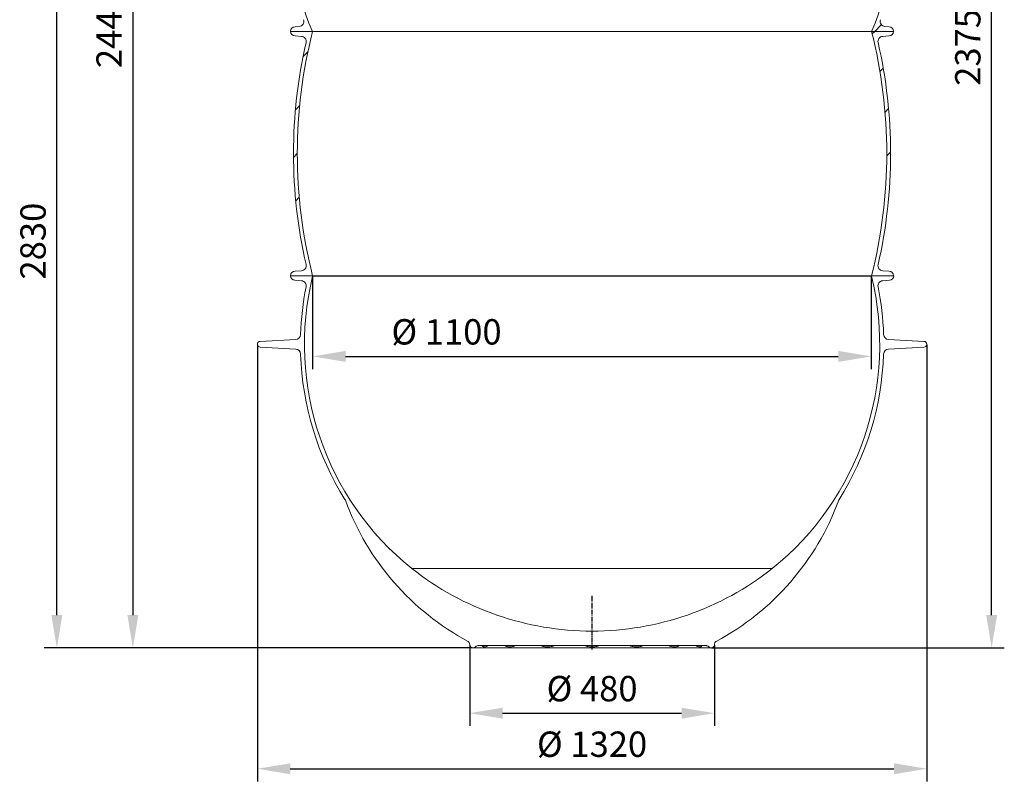
# Model space of a CAD drawing. Units: millimetres. Extents: x 22975 to 25499, y -12324 to -7150.
# Drawn here: x 23204 to 25146, y -10379 to -8870 of the extents above; entities that cross this region are included whole.
import ezdxf

# ---------------------------------------------------------------- set-up
doc = ezdxf.new("R2010")
doc.units = ezdxf.units.MM
doc.linetypes.add('AM_DIN_G_W050', pattern=[13.75, 9.75, -1.5, 1, -1.5])
doc.layers.add('AM_5', color=3, linetype='Continuous', lineweight=25)
doc.layers.add('AM_7', color=4, linetype='AM_DIN_G_W050', lineweight=25)
doc.layers.add('AZ3', color=7, linetype='Continuous')
doc.styles.get("Standard").update_dxf_attribs({"font": 'arial.ttf'})
doc.dimstyles.new('AM_DIN$0', dxfattribs={"dimtxt": 50, "dimasz": 65, "dimexe": 25, "dimexo": 1, "dimgap": 15, "dimtad": 1, "dimdec": 0, "dimdsep": 46, "dimtxsty": 'STANDARD', "dimcen": 0, "dimclrd": 256, "dimclre": 256, "dimclrt": 2, "dimadec": 0, "dimazin": 2, "dimtp": 0.1, "dimtm": 0.1, "dimtfac": 0.71, "dimtdec": 0, "dimtmove": 0, "dimatfit": 3, "dimfxl": 1, "dimlwd": -1, "dimlwe": -1, "dimarcsym": 0})
pattern_1 = [(45, (21825.81111972706, -12496.21154333521), (-269.4076836320746, 269.4076836320746), []), (45, (21915.61371972712, -12496.21154333521), (-269.4076836320746, 269.4076836320746), []), (45, (22005.41631972717, -12496.21154333521), (-269.4076836320746, 269.4076836320746), []), (45, (22095.21911972712, -12496.21154333521), (-269.4076836320746, 269.4076836320746), [])]

# ---------------------------------------------------------------- blocks, each defined once
blk = doc.blocks.new('*D148')
at = {"layer": 'AM_5'}
for p, q in [((23781.63517199417, -9375.638100712224), (23781.63517199417, -9558.659283874516)), ((24883.7351719942, -9375.638100712224), (24883.7351719942, -9558.659283874516)), ((23846.63517199417, -9533.659283874516), (24818.7351719942, -9533.659283874516))]:
    blk.add_line(p, q, dxfattribs=at)
for points in [[(23846.63517199417, -9522.825950541182), (23846.63517199417, -9544.492617207852), (23781.63517199417, -9533.659283874516)], [(24818.7351719942, -9522.825950541182), (24818.7351719942, -9544.492617207852), (24883.7351719942, -9533.659283874516)]]:
    blk.add_solid(points, dxfattribs=at)
at = {"layer": 'DEFPOINTS', "color": 0}
for p in [(23781.63517199417, -9374.638100712224), (24883.7351719942, -9374.638100712224), (24883.7351719942, -9533.659283874516)]:
    blk.add_point(p, dxfattribs=at)
at = {"layer": 'AM_5', "color": 2, "insert": (24045.79621802594, -9491.73227159621), "char_height": 50, "attachment_point": 5}
blk.add_mtext('%%C 1100', dxfattribs=at)
blk = doc.blocks.new('*D149')
at = {"layer": 'AM_5'}
for p, q in [((23672.60517199417, -9510.796170296016), (23672.60517199417, -10371.84731189327)), ((24993.30517199417, -9510.796170296016), (24993.30517199417, -10371.84731189327)), ((23737.60517199417, -10346.84731189327), (24928.30517199417, -10346.84731189327))]:
    blk.add_line(p, q, dxfattribs=at)
for points in [[(23737.60517199417, -10336.01397855993), (23737.60517199417, -10357.6806452266), (23672.60517199417, -10346.84731189327)], [(24928.30517199417, -10336.01397855993), (24928.30517199417, -10357.6806452266), (24993.30517199417, -10346.84731189327)]]:
    blk.add_solid(points, dxfattribs=at)
at = {"layer": 'DEFPOINTS', "color": 0}
for p in [(23672.60517199417, -9509.796170296016), (24993.30517199417, -9509.796170296016), (24993.30517199417, -10346.84731189327)]:
    blk.add_point(p, dxfattribs=at)
at = {"layer": 'AM_5', "color": 2, "insert": (24332.95517199417, -10304.92029961496), "char_height": 50, "attachment_point": 5}
blk.add_mtext('%%C 1320', dxfattribs=at)
blk = doc.blocks.new('*D150')
at = {"layer": 'AM_5'}
for p, q in [((24091.45517199417, -10103.18810071452), (24091.45517199417, -10262.23277959728)), ((24574.45517199411, -10103.18810071452), (24574.45517199411, -10262.23277959728)), ((24156.45517199417, -10237.23277959728), (24509.45517199411, -10237.23277959728))]:
    blk.add_line(p, q, dxfattribs=at)
for points in [[(24156.45517199417, -10226.39944626394), (24156.45517199417, -10248.06611293061), (24091.45517199417, -10237.23277959728)], [(24509.45517199411, -10226.39944626394), (24509.45517199411, -10248.06611293061), (24574.45517199411, -10237.23277959728)]]:
    blk.add_solid(points, dxfattribs=at)
at = {"layer": 'DEFPOINTS', "color": 0}
for p in [(24091.45517199417, -10102.18810071452), (24574.45517199411, -10102.18810071452), (24574.45517199411, -10237.23277959728)]:
    blk.add_point(p, dxfattribs=at)
at = {"layer": 'AM_5', "color": 2, "insert": (24332.95517199414, -10195.30576731897), "char_height": 50, "attachment_point": 5}
blk.add_mtext('%%C 480', dxfattribs=at)
blk = doc.blocks.new('*D224')
at = {"layer": 'AM_5'}
for p, q in [((23672.95517199415, -7670.048100712232), (23402.05351965635, -7670.048100712232)), ((23427.05351965635, -7735.048100712233), (23427.05351965635, -10043.68810071223)), ((24096.68517199416, -10108.68810071223), (23402.05351965635, -10108.68810071223))]:
    blk.add_line(p, q, dxfattribs=at)
for points in [[(23416.22018632302, -7735.048100712233), (23437.88685298968, -7735.048100712233), (23427.05351965635, -7670.048100712232)], [(23416.22018632302, -10043.68810071223), (23437.88685298968, -10043.68810071223), (23427.05351965635, -10108.68810071223)]]:
    blk.add_solid(points, dxfattribs=at)
at = {"layer": 'DEFPOINTS', "color": 0}
for p in [(23673.95517199414, -7670.048100712232), (23427.05351965635, -10108.68810071223), (24097.68517199416, -10108.68810071223)]:
    blk.add_point(p, dxfattribs=at)
at = {"layer": 'AM_5', "color": 2, "insert": (23386.52487027026, -8889.368100712238), "char_height": 50, "attachment_point": 5, "rotation": 90}
blk.add_mtext('2445', dxfattribs=at)
blk = doc.blocks.new('*D225')
at = {"layer": 'AM_5'}
for p, q in [((24989.95517199415, -7740.048100712233), (25146.24946182308, -7740.048100712233)), ((25121.24946182308, -10043.68810071223), (25121.24946182308, -7805.048100712233)), ((24568.6851719941, -10108.68810071223), (25146.24946182308, -10108.68810071223))]:
    blk.add_line(p, q, dxfattribs=at)
for points in [[(25110.41612848975, -7805.048100712233), (25132.08279515641, -7805.048100712233), (25121.24946182308, -7740.048100712233)], [(25110.41612848975, -10043.68810071223), (25132.08279515641, -10043.68810071223), (25121.24946182308, -10108.68810071223)]]:
    blk.add_solid(points, dxfattribs=at)
at = {"layer": 'DEFPOINTS', "color": 0}
for p in [(24988.95517199415, -7740.048100712233), (25121.24946182308, -7740.048100712233), (24567.68517199411, -10108.68810071223)]:
    blk.add_point(p, dxfattribs=at)
at = {"layer": 'AM_5', "color": 2, "insert": (25080.70375923098, -8924.368100712238), "char_height": 50, "attachment_point": 5, "rotation": 90}
blk.add_mtext('2375', dxfattribs=at)
blk = doc.blocks.new('*D226')
at = {"layer": 'AM_5'}
for p, q in [((23810.61472594899, -7280.048100712321), (23252.05351965569, -7280.048100712321)), ((23277.05351965569, -10043.68810071223), (23277.05351965569, -7345.048100712322)), ((24096.68517199416, -10108.68810071223), (23252.05351965569, -10108.68810071223))]:
    blk.add_line(p, q, dxfattribs=at)
for points in [[(23266.22018632236, -7345.048100712322), (23287.88685298902, -7345.048100712322), (23277.05351965569, -7280.048100712321)], [(23266.22018632237, -10043.68810071223), (23287.88685298903, -10043.68810071223), (23277.05351965569, -10108.68810071223)]]:
    blk.add_solid(points, dxfattribs=at)
at = {"layer": 'DEFPOINTS', "color": 0}
for p in [(23277.05351965569, -7280.048100712321), (23811.61472594899, -7280.048100712321), (24097.68517199416, -10108.68810071223)]:
    blk.add_point(p, dxfattribs=at)
at = {"layer": 'AM_5', "color": 2, "insert": (23236.5078170636, -9306.323100712225), "char_height": 50, "attachment_point": 5, "rotation": 90}
blk.add_mtext('2830', dxfattribs=at)

msp = doc.modelspace()

# ---------------------------------------------------------------- hatches: boundary and pattern name
at = {"linetype": 'Continuous', "lineweight": 18}
h = msp.add_hatch(dxfattribs=at)
h.set_pattern_fill('ANSI34', scale=20, style=0)
h.set_pattern_definition(pattern_1)
edge = h.paths.add_edge_path(flags=0)
edge.add_line((23737.95517199414, -8892.638100712242), (23781.45517199414, -8892.638100712242))
edge.add_arc((24070.20517199414, -8757.638100712242), 318.75, 154.9423845816964, 205.0576154183032, ccw=False)
edge.add_line((23781.45517199414, -8622.638100712242), (23737.95517199414, -8622.638100712242))
edge.add_arc((23746.95517199414, -8622.638100712242), 9.000000000000009, 180, 270.0000000000171)
edge.add_line((23746.95517199414, -8631.638100712227), (23755.08076455383, -8632.189198558124))
edge.add_arc((23754.40409426365, -8642.166278156816), 9.999999999999877, -20.084804548738987, 86.12000000000569, ccw=False)
edge.add_arc((24070.20517199414, -8757.638100712242), 326.2500000000001, 159.9151954512594, 200.0848045487415)
edge.add_arc((23754.40409426365, -8873.10992326765), 10.00000000000001, -86.12000000000057, 20.08480454874291, ccw=False)
edge.add_line((23755.08076455371, -8883.087002866334), (23746.95517199401, -8883.63810071223))
edge.add_arc((23746.95517199414, -8892.638100712242), 9.000000000000009, 90, 180)
h = msp.add_hatch(dxfattribs=at)
h.set_pattern_fill('ANSI34', scale=20, style=0)
h.set_pattern_definition(pattern_1)
edge = h.paths.add_edge_path(flags=0)
edge.add_line((24927.95517199414, -8622.638100712242), (24884.45517199414, -8622.638100712242))
edge.add_arc((24595.70517199414, -8757.638100712242), 318.75, -25.05761541830401, 25.057615418302078, ccw=False)
edge.add_line((24884.45517199414, -8892.638100712242), (24927.95517199414, -8892.638100712242))
edge.add_arc((24918.95517199414, -8892.638100712242), 9.000000000000009, 0, 90)
edge.add_line((24918.95517199414, -8883.638100712238), (24910.82957943444, -8883.087002866341))
edge.add_arc((24911.50624972463, -8873.10992326765), 10.00000000000001, 159.9151954512554, 266.1200000000014, ccw=False)
edge.add_arc((24595.70517199414, -8757.638100712242), 326.2500000000001, 339.9151954512602, 380.0848045487414)
edge.add_arc((24911.50624972463, -8642.166278156816), 9.999999999999877, 93.87999999999101, 200.0848045487388, ccw=False)
edge.add_line((24910.82957943456, -8632.189198558117), (24918.95517199425, -8631.638100712222))
edge.add_arc((24918.95517199414, -8622.638100712242), 9.000000000000009, 269.9999999999864, 360.0000000000008)
h = msp.add_hatch(dxfattribs=at)
h.set_pattern_fill('ANSI34', scale=20, style=0)
h.set_pattern_definition(pattern_1)
edge = h.paths.add_edge_path(flags=0)
edge.add_line((23738.20517199414, -9374.638100712224), (23781.70517199414, -9374.638100712224))
edge.add_arc((24726.45064036103, -9133.638100712238), 975, 165.6893286869703, 194.3106713130289, ccw=False)
edge.add_line((23781.70517199414, -8892.638100712242), (23738.20517199414, -8892.638100712242))
edge.add_arc((23747.20517199414, -8892.638100712242), 9.000000000000009, 180, 269.9999999999899)
edge.add_line((23747.20517199414, -8901.638100712227), (23759.58699511296, -8902.477866673778))
edge.add_arc((23758.91032482285, -8912.454946272468), 9.999999999999954, -12.876750790287304, 86.11999999999432, ccw=False)
edge.add_arc((24726.45064036103, -9133.638100712238), 982.5000000000001, 167.1232492097149, 192.8767507902858)
edge.add_arc((23758.91032482285, -9354.821255151983), 10.00000000000004, -86.12000000000222, 12.876750790288384, ccw=False)
edge.add_line((23759.58699511291, -9364.798334750682), (23747.20517199409, -9365.638100712236))
edge.add_arc((23747.20517199414, -9374.638100712224), 9.000000000000009, 90, 180)
h = msp.add_hatch(dxfattribs=at)
h.set_pattern_fill('ANSI34', scale=20, style=0)
h.set_pattern_definition(pattern_1)
edge = h.paths.add_edge_path(flags=0)
edge.add_line((24927.70517199414, -8892.638100712242), (24884.20517199414, -8892.638100712242))
edge.add_arc((23939.45970362701, -9133.638100712238), 975, -14.310671313029673, 14.310671313028081, ccw=False)
edge.add_line((24884.20517199414, -9374.638100712224), (24927.70517199414, -9374.638100712224))
edge.add_arc((24918.70517199414, -9374.638100712224), 9.000000000000009, 0, 90)
edge.add_line((24918.70517199414, -9365.638100712224), (24906.32334887532, -9364.798334750672))
edge.add_arc((24907.00001916543, -9354.821255151983), 10.00000000000004, 167.1232492097096, 266.1200000000014, ccw=False)
edge.add_arc((23939.45970362701, -9133.638100712238), 982.5000000000001, 347.1232492097158, 372.8767507902859)
edge.add_arc((24907.00001916543, -8912.454946272468), 9.999999999999954, 93.88000000000733, 192.8767507902865, ccw=False)
edge.add_line((24906.32334887536, -8902.477866673784), (24918.70517199418, -8901.638100712229))
edge.add_arc((24918.70517199414, -8892.638100712242), 9.000000000000009, 270.000000000008, 360.0000000000008)

# ---------------------------------------------------------------- linework, layer by layer
at = {"color": 7, "linetype": 'Continuous', "lineweight": 18}
for p, q in [((23737.95517199414, -8892.638100712242), (23781.45517199414, -8892.638100712242)), ((23781.70517199414, -8892.638100712242), (23738.20517199414, -8892.638100712242)), ((23755.08076455371, -8883.087002866334), (23746.95517199414, -8883.638100712238)), ((24927.70517199414, -8892.638100712242), (24884.20517199414, -8892.638100712242)), ((24884.45517199414, -8892.638100712242), (24927.95517199414, -8892.638100712242)), ((24918.95517199414, -8883.638100712238), (24910.82957943456, -8883.087002866334)), ((23747.20517199414, -8901.638100712227), (23759.58699511291, -8902.477866673784)), ((24906.32334887536, -8902.477866673784), (24918.70517199414, -8901.638100712227)), ((23781.63517199407, -9374.638100712224), (23737.93517199412, -9374.638100712224)), ((23738.20517199414, -9374.638100712224), (23781.70517199414, -9374.638100712224)), ((23759.58699511291, -9364.798334750682), (23747.20517199414, -9365.638100712224)), ((23781.63517199407, -9375.338100712237), (23781.63517199407, -9374.638100712224)), ((24884.20517199414, -9374.638100712224), (24927.70517199414, -9374.638100712224)), ((24884.27517199397, -9374.638100712224), (24884.27517199397, -9375.338100712237)), ((24927.97517199416, -9374.638100712224), (24884.27517199397, -9374.638100712224)), ((24918.70517199414, -9365.638100712224), (24906.32334887536, -9364.798334750682)), ((23746.45517199414, -9383.638100712238), (23759.62123260225, -9384.54303111376)), ((24906.28911138579, -9384.54303111376), (24919.45517199414, -9383.638100712238)), ((23678.14800919473, -9503.954239875207), (23748.32052916053, -9500.26463966994)), ((23678.14800919473, -9515.638100712224), (23748.31848014213, -9519.327593182199)), ((24917.58981482752, -9500.26463966994), (24987.76233479354, -9503.954239875207)), ((24917.59186384591, -9519.327593182199), (24987.76233479354, -9515.638100712224)), ((24091.45517199414, -10102.18810071224), (24091.37129196825, -10100.58757447648)), ((24574.5390520198, -10100.58757447648), (24574.45517199414, -10102.18810071224)), ((24097.95517199414, -10108.68810071223), (24567.95517199414, -10108.68810071223)), ((24109.97848268619, -10103.48810071223), (24332.95517199414, -10103.48810071223)), ((24332.95517199414, -10103.48810071223), (24555.93186130185, -10103.48810071223))]:
    msp.add_line(p, q, dxfattribs=at)
for centre, radius, start, end in [((24070.20517199414, -8757.638100712242), 318.75, 154.942384581717, 205.0576154182828), ((24595.70517199414, -8757.638100712242), 318.75, 334.9423845817172, 25.05761541828283), ((23754.40409426365, -8873.10992326765), 10.00000000000025, 273.8800000001224, 20.08480454851601), ((24911.50624972463, -8873.10992326765), 10.00000000000027, 159.915195451484, 266.1199999998775), ((23746.95517199414, -8892.638100712242), 9.000000000000343, 90, 180), ((23747.20517199414, -8892.638100712242), 8.999999999999773, 180, 270), ((24726.45064036103, -9133.638100712238), 975.0000000000003, 165.6893286870599, 194.31067131294), ((23939.45970362701, -9133.638100712238), 974.9999999999995, 345.6893286870599, 14.31067131294008), ((24918.70517199414, -8892.638100712242), 8.999999999999773, 270, 0), ((24918.95517199414, -8892.638100712242), 9.000000000000343, 0, 90), ((24726.45064036103, -9133.638100712238), 982.5000000000006, 167.1232492099092, 192.8767507900906), ((23758.91032482285, -8912.454946272468), 10.00000000000031, 347.1232492099091, 86.11999999987754), ((24907.00001916543, -8912.454946272468), 10.00000000000035, 93.8800000001225, 192.8767507900906), ((23939.45970362701, -9133.638100712238), 982.5000000000001, 347.1232492099091, 12.87675079009078), ((23758.91032482285, -9354.821255151983), 9.999999999999682, 273.8800000001224, 12.87675079009078), ((24907.00001916543, -9354.821255151983), 9.999999999999682, 167.1232492099092, 266.1199999998775), ((23746.93516287973, -9374.65090934062), 9.00000000000037, 179.9184577115427, 266.9428326789589), ((23747.20517199414, -9374.638100712224), 9.000000000000343, 90, 180), ((24332.96903716304, -9509.826833021143), 567.5000000000002, 166.2913658504781, 231.197901002686), ((24332.94130682547, -9509.826833021143), 567.5000000000006, 308.802098997314, 13.70863414930674), ((24918.70517199414, -9374.638100712224), 9.000000000000343, 0, 90), ((24918.97518110854, -9374.65090934062), 9.000000000000352, 273.057167321041, 0.0815422884572549), ((24332.96903716304, -9509.826833021143), 575.5000000000002, 168.6420275771775, 178.0866798214004), ((23758.93552980686, -9394.519493997783), 9.999999999999902, 348.6420275771774, 86.06812706646843), ((24906.97481418119, -9394.519493997783), 9.999999999999517, 93.93187293353157, 191.3579724228225), ((24332.94130682547, -9509.826833021143), 575.5000000000002, 1.913320178599585, 11.35797242282252), ((23747.79546454616, -9490.278433826332), 10.00000000000002, 273.0097826784062, 358.0866798214004), ((24918.11487944188, -9490.278433826332), 9.999999999999584, 181.9133201785995, 266.9902173220113), ((23678.45517199414, -9509.796170293732), 5.850000000000621, 93.00978267798872, 266.9902173215938), ((24987.45517199414, -9509.796170293732), 5.850000000000621, 273.0097826784062, 86.9902173220113), ((23747.79341552776, -9529.313799025813), 10.00000000000043, 1.907305114802079, 86.99021732159382), ((24332.96903716304, -9509.826833021143), 575.5000000000002, 181.907305114802, 212.0948820173), ((24332.94130682547, -9509.826833021143), 575.5000000000002, 327.9051179826999, 358.0926948851979), ((24918.11692846028, -9529.313799025813), 9.99999999999985, 93.00978267840617, 178.0926948851979), ((23836.95136193672, -9820.916395467779), 9.999999999999908, 20.16820166091357, 32.09488201730005), ((24332.57678521538, -9638.873983377172), 518.0000000000003, 200.1682016609136, 241.8520135538624), ((24333.33355877266, -9638.873983377172), 517.9999999999997, 298.1479864461375, 339.8317983390864), ((24828.95898205156, -9820.916395467779), 10.00000000000054, 147.9051179827, 159.8317983390864), ((24333.00744619776, -9500.808103090138), 574.5800000000005, 231.7584723655717, 269.9947873375227), ((24332.90289779051, -9500.808103090138), 574.5800000000006, 270.0052126624773, 308.2415276344284), ((24085.37951475985, -10100.90159021393), 5.999999999999909, 3.00000000000661, 61.85201355386242), ((24580.53082922843, -10100.90159021393), 6.000000000000207, 118.1479864461376, 176.9999999999934), ((24097.95517199414, -10102.18810071224), 6.50000000000024, 180, 316.7763074932241), ((24109.97848268619, -10113.48810071223), 10.00000000000005, 90, 136.7763074932241), ((24555.93186130185, -10113.48810071223), 10, 43.22369250677589, 90), ((24567.95517199414, -10102.18810071224), 6.500000000000341, 223.2236925067759, 0)]:
    msp.add_arc(centre, radius, start, end, dxfattribs=at)
for points, knots in [([(24575.80635019855, -10097.22342788295), (24575.89868592794, -10097.10216387152), (24576.12673388861, -10096.80266972487), (24576.53116156857, -10096.41831179632), (24576.93348482551, -10096.0921801385), (24577.2301649614, -10095.88917359813), (24577.3858044869, -10095.79167817649), (24577.46258407805, -10095.74542580664), (24577.52177998002, -10095.71067705944), (24577.55351540793, -10095.69253220124), (24577.56015749156, -10095.68879381926), (24577.56227266437, -10095.68760333079)], [0, 0, 0, 0, 0.147661112928444, 0.3646889005941773, 0.5380991699698967, 0.6534338206690923, 0.7150306378641998, 0.7617010498928674, 0.8251361156206604, 0.9443145612117966, 1, 1, 1, 1]), ([(24102.99084112907, -10106.33463769939), (24102.98591922291, -10106.33955240487), (24102.97696519128, -10106.34849333644), (24103.00421860089, -10106.32166255249), (24103.05990328101, -10106.26771039647), (24103.13843253276, -10106.19334693243), (24103.23454110391, -10106.10244568414), (24103.30780523826, -10106.03988344538), (24103.33380425602, -10106.01768217647)], [0, 0, 0, 0, 0.3366853947266661, 0.6125048781949559, 0.7126323092294617, 0.7922843364335082, 0.9262885824413928, 1, 1, 1, 1]), ([(24125.09888423045, -10103.75694445807), (24125.09642439077, -10103.75781548161), (24125.08993819959, -10103.76011222692), (24125.36578349044, -10103.66441296943), (24125.92030783344, -10103.55623309622), (24126.49747176722, -10103.47585860775), (24126.89721567157, -10103.49671366201), (24126.97906967739, -10103.50098407043)], [0, 0, 0, 0, 0.1507011343861438, 0.3973740205319707, 0.6545489754823297, 0.9292633362868546, 1, 1, 1, 1]), ([(24538.92791682782, -10103.50019191431), (24539.18147046745, -10103.50204503508), (24539.72046335132, -10103.50598431559), (24540.33090057268, -10103.61747190276), (24540.70233448546, -10103.71356363303), (24540.83855854438, -10103.76819165377), (24540.8142950786, -10103.75711278036), (24540.80911437675, -10103.75474723466)], [0, 0, 0, 0, 0.2278919906325613, 0.484442508805268, 0.7055936488973062, 0.937138763529737, 1, 1, 1, 1]), ([(24555.93138573246, -10103.49145961269), (24556.36122113557, -10103.50571259616), (24557.21024286441, -10103.53386544859), (24558.42422820415, -10103.78342680355), (24559.44173916426, -10104.09778960155), (24560.02334454583, -10104.37327532435), (24560.25484146314, -10104.48292715636)], [0, 0, 0, 0, 0.2879457650061039, 0.5687577369395439, 0.8283522510558397, 1, 1, 1, 1])]:
    msp.add_open_spline(points, degree=3, knots=knots, dxfattribs=at)
at = {"color": 8, "linetype": 'Continuous', "lineweight": 18}
for points, knots in [([(24103.33658734194, -10106.00140150348), (24103.11797816071, -10106.22343819707), (24102.76029881762, -10106.5867254944), (24102.71085290491, -10106.62480865782), (24102.69162772127, -10106.63961586373)], [0, 0, 0, 0, 0.6111876061232798, 0.9999999999999998, 0.9999999999999998, 0.9999999999999998, 0.9999999999999998]), ([(24127.76587687616, -10103.48810071223), (24127.21277564831, -10103.9895514912), (24125.90521539698, -10105.17500737759), (24123.61175335801, -10106.06483115181), (24121.55971636038, -10106.58159291465), (24119.77874263303, -10106.68890528305), (24118.46146813684, -10106.43264331619), (24117.44252013203, -10105.54126680402), (24116.91405646291, -10104.70168367977), (24116.58805585021, -10103.65816514622), (24116.53492683705, -10103.48810071223)], [0, 0, 0, 0, 0.1078964900540125, 0.2550729495619932, 0.4068348065475901, 0.5161811691660106, 0.6777101291973431, 0.8221254068212595, 0.9710113993798714, 0.9999999999999998, 0.9999999999999998, 0.9999999999999998, 0.9999999999999998]), ([(24181.99058177668, -10103.48810071223), (24181.16818626618, -10103.9895514912), (24179.22400023646, -10105.17500737759), (24175.80756682294, -10106.06483115181), (24172.53573539315, -10106.58159291465), (24169.38455624945, -10106.68890528305), (24166.61728398685, -10106.4326433162), (24163.98548058837, -10105.54126680402), (24162.26222527606, -10104.70168367977), (24161.40488162168, -10103.65816514622), (24161.26515850352, -10103.48810071223)], [0, 0, 0, 0, 0.107896490053956, 0.255072949561919, 0.4068348065475304, 0.5161811691659857, 0.6777101291973168, 0.8221254068212328, 0.9710113993798458, 1, 1, 1, 1]), ([(24259.19827704035, -10103.48810071223), (24258.23178950857, -10103.9895514912), (24255.94696239961, -10105.17500737759), (24251.92767862856, -10106.06483115181), (24247.93415944229, -10106.58159291465), (24243.89251334171, -10106.68890528305), (24240.09653542956, -10106.43264331619), (24236.25254484729, -10105.54126680402), (24233.59684789178, -10104.70168367975), (24232.33868399539, -10103.65816514622), (24232.13363835027, -10103.48810071223)], [0, 0, 0, 0, 0.1078964900539924, 0.2550729495619693, 0.4068348065475716, 0.5161811691660247, 0.6777101291973608, 0.8221254068212788, 0.9710113993798913, 1, 1, 1, 1]), ([(24347.63479095276, -10103.48810071223), (24346.67135036548, -10103.9895514912), (24344.39372639239, -10105.17500737759), (24340.38349178314, -10106.06483115181), (24336.27626193545, -10106.58159291465), (24331.95945285863, -10106.68890528305), (24327.71267252344, -10106.4326433162), (24323.24170747769, -10105.54126680402), (24320.05787466673, -10104.70168367977), (24318.59043457612, -10103.65816514622), (24318.35128274441, -10103.48810071223)], [0, 0, 0, 0, 0.1078964900539449, 0.2550729495619008, 0.4068348065475205, 0.5161811691659822, 0.6777101291973116, 0.8221254068212269, 0.9710113993798414, 1, 1, 1, 1]), ([(24433.83646594986, -10103.48810071223), (24433.02274740275, -10103.9895514912), (24431.0990741688, -10105.17500737759), (24427.70841058783, -10106.06483115181), (24424.11275859058, -10106.58159291465), (24420.1779815878, -10106.68890528305), (24416.1269326382, -10106.43264331619), (24411.70965702806, -10105.54126680402), (24408.48239804522, -10104.70168367975), (24407.0290862119, -10103.65816514622), (24406.79223689271, -10103.48810071223)], [0, 0, 0, 0, 0.1078964900540741, 0.2550729495620833, 0.4068348065476583, 0.5161811691660823, 0.6777101291974276, 0.8221254068213493, 0.9710113993799607, 0.9999999999999998, 0.9999999999999998, 0.9999999999999998, 0.9999999999999998]), ([(24504.67987843344, -10103.48810071223), (24504.139763199, -10103.9895514912), (24502.86290251554, -10105.17500737759), (24500.60800775673, -10106.06483115181), (24498.07133903189, -10106.58159291465), (24495.11762823301, -10106.68890528305), (24491.87904614882, -10106.43264331619), (24488.1879501431, -10105.54126680402), (24485.40858591369, -10104.70168367975), (24484.19065588989, -10103.65816514622), (24483.99216724464, -10103.48810071223)], [0, 0, 0, 0, 0.1078964900540119, 0.2550729495619931, 0.4068348065475881, 0.5161811691660402, 0.6777101291973768, 0.8221254068212953, 0.9710113993799074, 0.9999999999999998, 0.9999999999999998, 0.9999999999999998, 0.9999999999999998]), ([(24549.37976104996, -10103.48810071223), (24549.19547677619, -10103.9895514912), (24548.75981910803, -10105.17500737759), (24547.9839804575, -10106.06483115181), (24546.89247982364, -10106.58159291465), (24545.36951092232, -10106.68890528305), (24543.43644046804, -10106.43264331619), (24541.03345997372, -10105.54126680402), (24539.12512350638, -10104.70168367977), (24538.32799409769, -10103.65816514622), (24538.19808422329, -10103.48810071223)], [0, 0, 0, 0, 0.1078964900539917, 0.2550729495619693, 0.4068348065475725, 0.5161811691660108, 0.6777101291973469, 0.8221254068212646, 0.971011399379879, 1, 1, 1, 1])]:
    msp.add_open_spline(points, degree=3, knots=knots, dxfattribs=at)
at = {"color": 7, "linetype": 'Continuous', "lineweight": 0}
msp.add_point((24332.95517199414, -10108.68810071223), dxfattribs=at)
at = {"layer": 'AM_7'}
msp.add_line((24332.95517199414, -10111.68810071223), (24332.95517199414, -10005.68810071223), dxfattribs=at)
at = {"layer": 'AZ3', "color": 8, "linetype": 'Continuous', "lineweight": 18}
for p, q in [((23781.70517199414, -8892.638100712242), (24884.20517199414, -8892.638100712242)), ((24884.27517199397, -9375.338100712237), (23781.63517199407, -9375.338100712237)), ((23781.70517199414, -9374.638100712224), (24884.20517199414, -9374.638100712224)), ((24688.555171994, -9952.088100712239), (23977.35517199405, -9952.088100712239))]:
    msp.add_line(p, q, dxfattribs=at)

# ---------------------------------------------------------------- dimensions: what is measured, and where the dimension line sits
at = {"layer": 'AM_5'}
dim = msp.add_linear_dim(base=(23277.05351965569, -7280.048100712321), p1=(24097.68517199415, -10108.68810071223), p2=(23811.61472594898, -7280.048100712317), angle=90, text='2830', dimstyle='AM_DIN$0', override={"dimpost": ''}, dxfattribs=at)
dim.commit()
dim.dimension.update_dxf_attribs({"geometry": '*D226', "text_midpoint": (23277.05351965569, -9306.323100712225), "dimtype": 160})
for base, p1, p2, text, picture, middle in [((23427.05351965635, -10108.68810071223), (23673.95517199414, -7670.048100712229), (24097.68517199415, -10108.68810071223), '2445', '*D224', (23386.52487027026, -8889.368100712238)), ((25121.24946182308, -7740.048100712233), (24567.6851719941, -10108.68810071223), (24988.95517199414, -7740.048100712229), '2375', '*D225', (25080.70375923098, -8924.368100712238))]:
    dim = msp.add_linear_dim(base=base, p1=p1, p2=p2, angle=90, text=text, dimstyle='AM_DIN$0', override={"dimpost": ''}, dxfattribs=at)
    dim.commit()
    dim.dimension.update_dxf_attribs({"geometry": picture, "text_midpoint": middle})
for base, p1, p2, text, picture, middle in [((24883.7351719942, -9533.659283874516), (23781.63517199417, -9374.638100712224), (24883.7351719942, -9374.638100712224), '%%C 1100', '*D148', (24045.79621802594, -9533.659283874516)), ((24993.30517199417, -10346.84731189327), (23672.60517199417, -9509.796170296016), (24993.30517199417, -9509.796170296016), '%%C 1320', '*D149', (24332.95517199417, -10346.84731189327))]:
    dim = msp.add_linear_dim(base=base, p1=p1, p2=p2, text=text, dimstyle='AM_DIN$0', dxfattribs=at)
    dim.commit()
    dim.dimension.update_dxf_attribs({"geometry": picture, "text_midpoint": middle, "dimtype": 160})
dim = msp.add_linear_dim(base=(24574.45517199411, -10237.23277959728), p1=(24091.45517199417, -10102.18810071452), p2=(24574.45517199411, -10102.18810071452), text='%%C 480', dimstyle='AM_DIN$0', override={"dimpost": ''}, dxfattribs=at)
dim.commit()
dim.dimension.update_dxf_attribs({"geometry": '*D150', "text_midpoint": (24332.95517199414, -10195.30576731897)})

doc.saveas('drawing.dxf')
